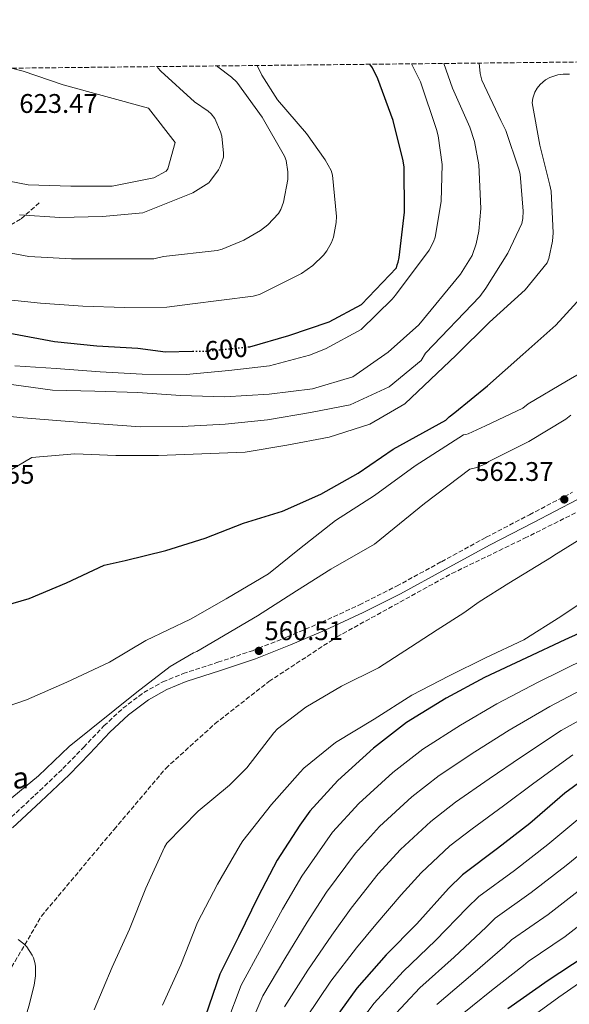
# Model space of a CAD drawing. Units: metres. Extents: x 573066 to 576491, y 4754268 to 4756619.
# Drawn here: x 574810 to 575015, y 4756253 to 4756619 of the extents above; entities that cross this region are included whole.
import ezdxf
from ezdxf.enums import TextEntityAlignment as Align

# ---------------------------------------------------------------- set-up
doc = ezdxf.new("R2010")
doc.units = ezdxf.units.M
doc.header["$MEASUREMENT"] = 0
doc.linetypes.add('DGN Style 3', pattern=[2.435890702152634, 1.739921930109024, -0.6959687720436097])
doc.linetypes.add('DGN Style 5', pattern=[1.217945351076317, 0.5219765790327072, -0.6959687720436097])
for name, color, linetype, lineweight in [('Camino', 7, 'DGN Style 3', 0), ('Cota de curva de nivel directora', 7, 'Continuous', 0), ('Cota de punto acotado terreno', 7, 'Continuous', 0), ('Curva de nivel directora', 30, 'Continuous', 30), ('Curva de nivel directora no vista', 30, 'DGN Style 5', 30), ('Curva de nivel intermedia', 30, 'Continuous', 0), ('Margen derecho', 7, 'Continuous', 0), ('Punto acotado terreno (símbolo)', 7, 'Continuous', 0), ('Senda', 7, 'DGN Style 3', 0), ('Texto de Borda', 7, 'Continuous', 0), ('Vaguada', 142, 'DGN Style 3', 13), ('Zona arbolada', 92, 'DGN Style 3', 0)]:
    doc.layers.add(name, color=color, linetype=linetype, lineweight=lineweight)
doc.styles.add('Style-Arial', font='arial.ttf')

# ---------------------------------------------------------------- blocks, each defined once
blk = doc.blocks.new('5PATER')
at = {"layer": 'Punto acotado terreno (símbolo)', "linetype": 'Continuous', "lineweight": 0}
h = blk.add_hatch(color=51, dxfattribs=at)
edge = h.paths.add_edge_path()
edge.add_ellipse((0, 0), major_axis=(-0.1095731443231308, -0.1110710700762829), ratio=0.9994222409660317, start_angle=0, end_angle=360)

msp = doc.modelspace()

# ---------------------------------------------------------------- linework, layer by layer
at = {"layer": 'Camino', "color": 7, "linetype": 'DGN Style 3', "lineweight": 0}
msp.add_polyline3d([(574805.2500000002, 4756320.670000001, 562.1000000000059), (574815.8000000003, 4756330.470000001, 562.1000000000059), (574826.2399999986, 4756340.380000004, 562.1000000000059), (574833.8999999987, 4756348.26, 562.1000000000059), (574841.4699999992, 4756356.25, 562.1000000000059), (574848.5599999991, 4756362.83, 561.8999999999943), (574856.3199999997, 4756368.67, 561.6499999999943), (574863.4299999998, 4756372.630000002, 561.5899999999966), (574870.9099999988, 4756375.710000002, 561.529999999999), (574883.8399999993, 4756379.910000003, 561.4299999999931), (574896.7099999995, 4756384.220000002, 561.3300000000019), (574909.6700000013, 4756389.310000001, 561.279999999999), (574922.499999999, 4756394.78, 561.2700000000042), (574936.5300000014, 4756401.28, 561.2899999999937), (574950.3400000003, 4756408.220000001, 561.3300000000019), (574967.0199999993, 4756417.290000001, 561.4199999999983), (574983.6800000003, 4756426.390000002, 561.5899999999966), (574999.7499999991, 4756434.77, 562.3300000000017), (575015.8099999988, 4756443.160000001, 563.2500000000001)], dxfattribs=at)
at = {"layer": 'Curva de nivel directora', "color": 30, "linetype": 'Continuous', "lineweight": 30, "flags": 128}
for points, elevation in [([(574894.9500000003, 4756497.170000002), (574895.6900000002, 4756497.25), (574910.2799999992, 4756501.410000003), (574925.199999999, 4756506.460000001), (574937.230000001, 4756512.99), (574950.2899999989, 4756526.590000001), (574950.5500000004, 4756527.74), (574950.8700000001, 4756528.640000001), (574951.25, 4756530.430000002), (574953.2399999994, 4756547.32), (574953.1099999998, 4756563.960000001), (574952.79, 4756566.33), (574949.0100000004, 4756581.310000001), (574943.38, 4756596.86), (574941.3300000003, 4756600.890000001), (574940.4099999995, 4756602.27)], 600.0000000000005), ([(574590.4099999992, 4756598.460000001), (574598.99, 4756593.520000001), (574612.4300000002, 4756584.010000001), (574626.5999999989, 4756573.520000001), (574650.0899999985, 4756558), (574670.2699999999, 4756547.330000001), (574687.8200000006, 4756534.369999999), (574688.7799999994, 4756533.92), (574702.4799999989, 4756527.140000001), (574716.8800000001, 4756522.020000001), (574731.0899999992, 4756516.900000001), (574746.3800000001, 4756512.540000001), (574761.4899999999, 4756509.539999999), (574777.5499999997, 4756507.300000002), (574792.3299999987, 4756504.670000001), (574807.8200000008, 4756501.980000001), (574823.1200000006, 4756499.230000001), (574838.8000000003, 4756497.630000002), (574854.089999999, 4756496.730000001), (574864.3999999999, 4756495.390000001), (574874.4400000003, 4756495.560000002)], 600.0000000000003), ([(574798.6799999989, 4756399.300000002), (574813.6500000001, 4756403.650000001), (574827.6099999989, 4756409.470000002), (574841.5599999985, 4756416.000000001), (574849.4299999987, 4756417.789999999), (574864.4699999992, 4756421.5), (574879.1299999997, 4756426.050000001), (574893.3999999991, 4756431.62), (574907.9300000002, 4756436.090000001), (574922.1999999994, 4756442.430000001), (574936.0899999988, 4756450.240000002), (574949.0799999997, 4756459.130000001), (574968.5999999995, 4756469.890000002), (574969.9400000006, 4756471.230000001), (574971.9900000005, 4756472.83), (574984.2100000001, 4756482.689999999), (574997.3300000007, 4756494.4), (575009.5599999992, 4756505.210000002), (575020.1200000005, 4756516.730000001)], 575.0000000000001), ([(575018.1600000003, 4756390.62), (575012.8799999985, 4756388.250000001), (574998.7099999996, 4756381.500000001), (574983.0900000002, 4756374.240000002), (574968.7200000002, 4756366.560000001), (574954.0399999997, 4756357.5), (574941.8099999987, 4756347.970000001), (574928.5299999994, 4756336.000000002), (574918.0399999997, 4756324.54), (574914.3200000004, 4756319.330000003), (574905.8800000004, 4756306.37), (574898.7999999993, 4756292.86), (574891.5700000008, 4756277.86), (574884.5299999999, 4756263.970000001), (574879.2500000005, 4756248.480000001)], 575.0000000000001), ([(575027.729999999, 4756342.050000003), (575012.979999999, 4756331.29), (574999.8600000008, 4756319.930000001), (574987.8600000001, 4756310.690000001), (574974.829999999, 4756300.830000001), (574969.65, 4756295.779999999), (574957.9099999986, 4756282.690000001), (574946.5099999993, 4756271.100000001), (574935.5999999993, 4756258.750000002), (574925.6500000005, 4756244.990000002)], 600.0000000000002), ([(575020.1499999996, 4756270.360000002), (575006.7099999995, 4756261.520000001), (574991.7299999992, 4756251.029999999)], 625.0000000000001)]:
    msp.add_lwpolyline(points, dxfattribs=dict(at, elevation=elevation))
at = {"layer": 'Curva de nivel directora no vista', "color": 30, "linetype": 'DGN Style 5', "lineweight": 30, "elevation": 600.0000000000005, "flags": 128}
msp.add_lwpolyline([(574874.4400000003, 4756495.560000002), (574879.76, 4756495.650000001), (574894.9500000003, 4756497.170000002)], dxfattribs=at)
at = {"layer": 'Curva de nivel intermedia', "color": 30, "linetype": 'Continuous', "lineweight": 0, "flags": 128}
for points, elevation in [([(574714.8399999995, 4756599.810000001), (574715.1500000001, 4756599.390000001), (574727.5000000017, 4756590.300000001), (574741.0100000012, 4756583.519999999), (574755.2200000002, 4756577.380000001), (574769.4200000003, 4756570.529999998), (574783.4999999999, 4756564.58), (574798.4800000021, 4756560.289999999), (574813.2600000012, 4756557.41), (574829.1300000009, 4756556.890000002), (574844.4900000012, 4756556.960000001), (574860.0500000002, 4756560.09), (574864.5899999999, 4756562.529999998), (574865.2900000017, 4756563.359999999), (574867.9800000007, 4756573.21), (574858.0000000006, 4756585.890000001), (574826.3200000013, 4756594.59), (574811.4700000008, 4756599.769999999), (574807.1500000001, 4756600.819999999)], 620), ([(574795.6400000012, 4756472.390000001), (574811.4500000007, 4756470.859999999), (574827.0000000009, 4756469.509999999), (574839.7400000015, 4756468.619999999), (574855.0999999993, 4756467.399999999), (574870.5199999998, 4756467.59), (574886.5199999993, 4756468.420000001), (574902.3300000009, 4756470.019999999), (574918.260000001, 4756472.779999999), (574933.1100000015, 4756475.59), (574947.5799999998, 4756482.31), (574959.5400000004, 4756492.17), (574961.1400000007, 4756494.850000001), (574981.2700000008, 4756515.960000001), (574983.5100000005, 4756519.039999999), (574991.7600000005, 4756532.029999999), (574996.9500000007, 4756543.04), (574997.3300000007, 4756544.890000001), (574997.4600000002, 4756547.640000001), (574996.2500000009, 4756561.399999999), (574995.7999999995, 4756563.259999999), (574990.9300000012, 4756577.600000001), (574989.1400000008, 4756581.310000001), (574982.1, 4756596.349999999), (574981.4600000008, 4756598.84), (574981.0700000018, 4756602.71)], 585), ([(574797.6500000006, 4756533.789999999), (574813.5200000005, 4756530.779999999), (574829.3900000004, 4756529.949999998), (574844.4900000012, 4756529.949999998), (574859.980000001, 4756529.949999998), (574863.6399999999, 4756530.8), (574883.6600000004, 4756533.02), (574885.5200000001, 4756533.529999999), (574893.5800000002, 4756536.859999999), (574899.6599999998, 4756540.449999999), (574902.4800000007, 4756542.619999999), (574906.4500000003, 4756546.779999999), (574907.2800000019, 4756548.319999999), (574908.2400000007, 4756551.010000001), (574909.8400000011, 4756559.449999998), (574909.8400000011, 4756562.269999999), (574909.26, 4756566.489999999), (574908.6200000007, 4756568.09), (574900.3700000006, 4756582.619999998), (574890.8900000012, 4756595.609999999), (574888.9700000011, 4756597.470000001), (574883.8500000006, 4756601.310000001), (574883.5000000017, 4756601.65)], 610), ([(574802.32, 4756515.100000001), (574817.9300000004, 4756513.380000001), (574833.6799999997, 4756512.349999999), (574849.1000000001, 4756511.84), (574864.9100000017, 4756511.970000001), (574873.4700000002, 4756513.050000001), (574896.9700000009, 4756515.999999999), (574899.4000000006, 4756516.699999998), (574901.3899999999, 4756517.659999999), (574915.02, 4756524.51), (574919.24, 4756527.449999999), (574923.1500000015, 4756531.23), (574924.4300000002, 4756532.960000001), (574926.0900000009, 4756535.970000001), (574926.8600000021, 4756538.009999998), (574927.8800000013, 4756543.449999999), (574927.9500000007, 4756545.689999999), (574926.5400000003, 4756561.050000001), (574925.9700000002, 4756562.720000001), (574923.7900000009, 4756566.750000001), (574916.8799999997, 4756576.480000001), (574906.000000001, 4756589.08), (574900.1700000018, 4756598.170000001), (574898.4700000007, 4756601.81)], 605), ([(574807.100000001, 4756483.139999999), (574822.3300000015, 4756481.099999999), (574838.140000001, 4756480.709999999), (574854.1400000004, 4756480.26), (574869.9400000009, 4756479.050000001), (574886.3300000015, 4756478.66), (574902.9700000002, 4756479.560000001), (574919.0999999992, 4756481.609999998), (574934.0700000004, 4756486.09), (574947.2600000004, 4756495.17), (574958.6500000008, 4756505.350000001), (574974.1600000006, 4756524.28), (574978.4500000001, 4756531.199999998), (574979.99, 4756535.55), (574980.9500000011, 4756540.160000001), (574981.6500000008, 4756548.67), (574980.9500000011, 4756564.859999999), (574979.3500000008, 4756573.560000001), (574977.5600000004, 4756578.939999999), (574971.1600000011, 4756593.34), (574967.9400000002, 4756602.569999999)], 590.0000000000003), ([(574808.3799999995, 4756490.180000001), (574823.6700000004, 4756489.160000001), (574840.060000001, 4756487.88), (574855.7400000008, 4756486.98), (574872.0599999998, 4756486.92), (574887.99, 4756488.390000001), (574903.0999999997, 4756490.180000001), (574917.9400000013, 4756494.149999999), (574923.9000000004, 4756496.519999999), (574937.2100000009, 4756503.619999998), (574948.730000001, 4756514.949999998), (574949.9400000002, 4756516.42), (574962.4500000007, 4756533.119999998), (574964.050000001, 4756536.249999999), (574964.6299999999, 4756538.04), (574966.8700000017, 4756551.23), (574967.320000001, 4756565.05), (574965.8500000002, 4756575.680000001), (574965.1399999994, 4756578.039999999), (574959.1900000017, 4756595.77), (574955.9400000017, 4756602.439999999)], 595), ([(574810.0600000004, 4756546.33), (574825.0400000005, 4756545.310000001), (574840.9700000007, 4756545.63), (574855.9199999997, 4756547.01), (574874.57, 4756554.460000002), (574880.4599999996, 4756558.239999999), (574881.2900000011, 4756559.130000001), (574884.0500000016, 4756563.039999999), (574884.6900000009, 4756564.249999999), (574885.9, 4756567.77), (574885.9699999995, 4756569.249999999), (574885.3300000001, 4756575.579999999), (574884.8800000009, 4756577.119999999), (574882.7000000015, 4756582.109999998), (574881.4200000007, 4756583.84), (574880.2699999998, 4756584.86), (574875.2100000014, 4756588.32), (574862.6100000017, 4756599.769999999), (574861.5800000012, 4756600.989999999), (574861.320000002, 4756601.409999999)], 615.0000000000002), ([(574800.8700000015, 4756447.98), (574814.6900000017, 4756456.109999999), (574830.6900000012, 4756457.390000001), (574845.8600000013, 4756456.810000001), (574861.730000001, 4756456.750000001), (574877.9299999995, 4756457.390000001), (574893.9900000015, 4756458.09), (574909.4800000013, 4756460.589999998), (574925.2200000014, 4756463.659999999), (574940.3300000012, 4756468.389999999), (574953.4500000017, 4756476.069999999), (574972.4999999999, 4756494.08), (574984.9200000009, 4756506.359999998), (574998.1599999998, 4756518.399999999), (575006.3600000007, 4756528.439999999), (575006.9300000007, 4756530.039999999), (575008.3400000011, 4756536.509999999), (575008.5300000011, 4756539.58), (575007.8899999995, 4756555.13), (575007.3799999999, 4756557.31), (575003.6100000015, 4756572.16), (575000.7900000006, 4756587.96), (575001.0499999999, 4756589.63), (575001.8099999998, 4756591.930000001), (575002.6500000003, 4756593.4), (575003.7300000021, 4756594.750000001), (575005.7200000014, 4756596.480000001), (575007.3200000018, 4756597.369999998), (575010.260000001, 4756598.329999999), (575012.3100000008, 4756598.59), (575014.6100000007, 4756598.59)], 580.0000000000001), ([(574795.7400000019, 4756360.169999998), (574812.6399999998, 4756365.929999999), (574827.6800000003, 4756372.46), (574843.55, 4756380.01), (574857.0599999996, 4756387.949999999), (574873.7000000004, 4756395.88), (574886.9500000007, 4756403.539999997), (574902.6399999993, 4756412.840000001), (574914.2700000012, 4756422.140000001), (574927.6399999999, 4756432.600000001), (574942.1700000007, 4756441.9), (574957.2800000006, 4756452.939999999), (574975.1900000012, 4756464.449999998), (574976.0800000007, 4756464.569999999), (574976.9200000011, 4756464.829999999), (574983.4400000012, 4756467.770000001), (574997.2700000004, 4756474.429999999), (574999.3199999998, 4756475.96), (575013.5900000016, 4756484.480000001), (575026.5800000001, 4756492.029999998)], 570), ([(574805.1500000019, 4756327.79), (574817.1200000013, 4756337.649999999), (574828.57, 4756348.53), (574853.6599999998, 4756368.749999999), (574866.0800000008, 4756378.350000001), (574874.8499999995, 4756383.470000001), (574876.0000000005, 4756383.92), (574898.5700000013, 4756397.149999999), (574913.1, 4756406.439999999), (574925.8899999997, 4756414.579999999), (574942.1700000007, 4756423.88), (574960.7699999998, 4756438.99), (574977.5600000004, 4756451.769999999), (574979.1600000008, 4756452.03), (574980.2400000005, 4756452.350000001), (574983.4400000012, 4756453.76), (574984.6600000015, 4756454.529999998), (574999.5099999999, 4756461.949999999), (575013.3300000001, 4756470.329999999), (575015.1900000018, 4756471.8)], 565.0000000000001), ([(575021.9100000008, 4756427.710000001), (575008.7900000003, 4756419.650000001), (575007.9500000001, 4756418.939999998), (574992.1500000017, 4756409.349999999), (574981.1100000021, 4756402.38), (574975.3000000007, 4756398.31), (574965.4099999999, 4756391.91), (574955.5300000004, 4756385.52), (574943.6500000004, 4756377.84), (574929.8900000007, 4756371.05), (574916.5700000012, 4756363.239999999), (574906.0800000015, 4756355.180000001), (574904.7300000016, 4756353.640000001), (574894.6200000017, 4756340.65), (574888.1599999998, 4756334.189999999), (574876.5700000004, 4756324.529999998), (574864.8600000005, 4756312.689999999), (574863.9700000007, 4756311.210000001), (574857.0500000007, 4756295.92), (574851.0400000003, 4756280.619999998), (574844.5100000012, 4756266.539999999), (574837.79, 4756250.67)], 565.0000000000002), ([(575026.4400000017, 4756407.020000001), (575011.4900000005, 4756396.91), (574997.6600000013, 4756388.2), (574983.4500000001, 4756381.609999998), (574969.8899999993, 4756374.829999999), (574955.9999999999, 4756367.720000001), (574941.9800000008, 4756358.7), (574927.5800000017, 4756350.060000001), (574915.8700000016, 4756340.519999999), (574914.4600000012, 4756338.99), (574903.8399999996, 4756327.019999999), (574893.0900000007, 4756313.520000001), (574892.2500000002, 4756312.109999999), (574883.740000001, 4756297.390000002), (574876.3200000001, 4756283.180000001), (574870.1100000008, 4756267.369999998), (574863.3200000003, 4756252.46)], 570), ([(575085.8500000006, 4756395.5), (575085.0800000015, 4756394.99), (575084.1900000019, 4756394.600000001), (575077.2200000006, 4756390.17), (575063.9900000005, 4756385.380000001), (575047.3099999992, 4756379.449999999), (575038.7400000017, 4756377.070000002), (575023.6100000017, 4756372.02), (575007.2800000015, 4756363.51), (574992.2200000009, 4756354.609999999), (574979.42, 4756346.55), (574966.2100000001, 4756337.75), (574955.9599999996, 4756329.83), (574944.0100000004, 4756318.829999999), (574935.0300000015, 4756308.970000001), (574924.2300000011, 4756294.4), (574917.11, 4756283.279999998), (574908.7300000002, 4756269.59), (574900.6100000021, 4756255.819999999), (574895.1800000005, 4756243.05)], 585), ([(575020.8800000004, 4756381.32), (575002.99, 4756372.5), (574987.6600000013, 4756364.429999999), (574974.0700000012, 4756356.560000001), (574960.1200000015, 4756347.630000001), (574948.8899999997, 4756338.9), (574936.2699999999, 4756327.409999999), (574926.5300000012, 4756316.759999999), (574915.0500000013, 4756300.38), (574907.9600000014, 4756288.07), (574900.1500000015, 4756273.720000001), (574892.570000002, 4756259.890000001), (574887.220000001, 4756245.77)], 580.0000000268863), ([(575026.3299999998, 4756362.720000001), (575011.5599999997, 4756354.509999999), (574996.7800000008, 4756344.8), (574984.7599999999, 4756336.55), (574972.300000001, 4756327.880000001), (574963.0400000006, 4756320.76), (574951.7400000017, 4756310.239999999), (574943.530000002, 4756301.180000001), (574933.4100000011, 4756288.42), (574926.2600000007, 4756278.48), (574917.3100000012, 4756265.449999998), (574908.650000002, 4756251.74)], 590.0000000000003), ([(575015.8500000013, 4756345.51), (575001.3499999995, 4756334.989999999), (574990.110000001, 4756326.550000002), (574978.3899999997, 4756317.999999999), (574970.1100000006, 4756311.689999999), (574959.4800000022, 4756301.649999999), (574952.0300000003, 4756293.399999999), (574942.5900000011, 4756282.429999999), (574935.4100000015, 4756273.689999999), (574925.8899999997, 4756261.319999999), (574916.6900000019, 4756247.67)], 595), ([(575019.2199999997, 4756322.73), (575006.610000001, 4756312.13), (574994.1600000011, 4756302.519999999), (574980.930000001, 4756292.769999999), (574976.6300000006, 4756288.619999998), (574964.8300000011, 4756276.470000001), (574952.77, 4756264.949999999), (574941.9800000008, 4756253.119999999), (574932.2399999999, 4756240.230000001)], 605), ([(575025.4600000003, 4756314.169999998), (575013.3700000002, 4756304.329999999), (575000.4500000009, 4756294.34), (574987.0300000008, 4756284.720000001), (574983.610000001, 4756281.470000001), (574971.7600000001, 4756270.249999999), (574959.0199999996, 4756258.800000001), (574948.350000001, 4756247.490000002)], 610), ([(575020.1300000016, 4756296.529999998), (575006.7499999997, 4756286.170000001), (574993.1200000017, 4756276.66), (574990.5800000003, 4756274.310000001), (574978.6900000013, 4756264.039999999), (574965.2800000003, 4756252.649999999)], 615.0000000000002), ([(575026.8799999997, 4756288.720000001), (575013.0500000005, 4756277.999999999), (574999.2200000016, 4756268.609999998), (574997.5600000008, 4756267.16), (574985.6200000005, 4756257.819999999), (574971.5299999998, 4756246.500000001)], 620), ([(574809.6300000012, 4756276.850000001), (574811.7400000013, 4756275.249999999), (574812.7699999994, 4756274.099999999), (574814.8100000002, 4756271.019999999), (574815.2599999994, 4756269.999999999), (574815.7700000014, 4756268.269999999), (574815.9700000002, 4756266.930000001), (574816.0300000005, 4756263.340000001), (574815.5800000012, 4756259.82), (574813.600000001, 4756252.02), (574808.9299999994, 4756236.659999999)], 560), ([(575024.4000000008, 4756264.930000001), (575010.7300000004, 4756255.41), (574996.1100000001, 4756244.779999999)], 630)]:
    msp.add_lwpolyline(points, dxfattribs=dict(at, elevation=elevation))
at = {"layer": 'Margen derecho', "color": 7, "linetype": 'Continuous', "lineweight": 0}
msp.add_polyline3d([(574807.4200000007, 4756318.310000001, 562.1000000000059), (574817.9999999999, 4756328.130000002, 562.1000000000059), (574828.5000000006, 4756338.100000001, 562.1000000000059), (574836.2199999987, 4756346.040000002, 562.1000000000059), (574843.7299999989, 4756353.970000001, 562.1000000000059), (574850.62, 4756360.36, 561.8999999999943), (574858.0799999988, 4756365.970000001, 561.6499999999943), (574864.8200000001, 4756369.730000001, 561.5899999999966), (574872.0199999996, 4756372.699999999, 561.529999999999), (574884.8399999985, 4756376.86, 561.4299999999931), (574897.8000000002, 4756381.199999999, 561.3300000000019), (574910.8899999994, 4756386.34, 561.279999999999), (574923.7999999998, 4756391.850000001, 561.2700000000042), (574937.9299999984, 4756398.390000002, 561.2899999999937), (574951.8200000001, 4756405.380000002, 561.3300000000019), (574968.559999997, 4756414.480000001, 561.4199999999983), (574985.1900000012, 4756423.560000001, 561.5899999999966), (575001.2399999977, 4756431.92, 562.3300000000017), (575017.3799999979, 4756440.36, 563.2500000000001)], dxfattribs=at)
at = {"layer": 'Senda', "color": 7, "linetype": 'DGN Style 3', "lineweight": 0}
msp.add_polyline3d([(574817.4400000009, 4756550.730000001, 617.1699999999984), (574810.4600000004, 4756544.62, 614.4499999999971), (574800.8599999981, 4756539.380000001, 612.0899999999966)], dxfattribs=at)
at = {"layer": 'Vaguada', "color": 142, "linetype": 'DGN Style 3', "lineweight": 13}
msp.add_polyline3d([(574803.3899999997, 4756260.17, 559.8300000000017), (574818.2199999997, 4756285.480000001, 560.5099999999948), (574845.2599999999, 4756317.77, 562.929999999993), (574864.4600000001, 4756340.460000001, 563.779999999999), (574882.7800000003, 4756357.050000001, 562.8300000000017), (574902.8399999999, 4756372.76, 562.3699999999953), (574928.1399999997, 4756389.34, 563.9100000000036), (574970.8899999997, 4756412.91, 563.929999999993), (574997.9299999997, 4756426, 563.820000000007), (575025.8499999996, 4756439.960000001, 563.6499999999943), (575058.1200000001, 4756460.039999999, 564.0599999999977), (575081.6799999997, 4756480.99, 564.3899999999994), (575107.5099999999, 4756499.32, 564.7299999999959), (575129.6299999999, 4756511.189999999, 565), (575143.2699999996, 4756518.52, 565.1000000000058), (575167.7000000002, 4756515.9, 565.1199999999953), (575208.7000000002, 4756521.130000001, 565.3000000000029), (575232.2599999999, 4756524.619999999, 565.8300000000017), (575261.04, 4756528.99, 567.279999999999), (575269.7699999996, 4756535.100000001, 568.1000000000058), (575286.6399999997, 4756543.039999999, 570), (575299.4299999997, 4756549.060000001, 571.679999999993), (575304.8799999999, 4756550, 572.0099999999948)], dxfattribs=at)
at = {"layer": 'Zona arbolada', "color": 92, "linetype": 'DGN Style 3', "lineweight": 0}
msp.add_polyline3d([(574407.9299999997, 4756596.480000001, 565.9799999999959), (576464.9100000003, 4756618.850000001, 750), (576489.5899999999, 4754411.5, 544.8699999999953)], dxfattribs=at)

# ---------------------------------------------------------------- block references
at = {"layer": 'Punto acotado terreno (símbolo)', "color": 7, "linetype": 'Continuous', "lineweight": 0, "xscale": 10, "yscale": 10, "zscale": 10}
for p in [(575012.7199999975, 4756440.460000001, 562.3699999999953), (574899.1200000012, 4756384.150000002, 560.5099999999953)]:
    msp.add_blockref('5PATER', p, dxfattribs=at)

# ---------------------------------------------------------------- texts
at = {"layer": 'Cota de curva de nivel directora', "color": 7, "linetype": 'Continuous', "lineweight": 0, "style": 'Style-Arial'}
msp.add_text('600', height=7.000000000000002, rotation=5.733369999999999, dxfattribs=at).set_placement((574886.9590809692, 4756496.370446132, 600), align=Align.MIDDLE_CENTER)
at = {"layer": 'Cota de punto acotado terreno', "color": 7, "linetype": 'Continuous', "lineweight": 0, "style": 'Style-Arial'}
for s, p in [('623.47', (574810.0000000005, 4756584.189999999, 623.4700000000012)), ('562.37', (574979.5700000003, 4756447.34, 562.3699999999953)), ('581.55', (574786.4899999986, 4756446.310000001, 581.5500000000029)), ('560.51', (574901.2000000004, 4756388.15, 560.5099999999948))]:
    msp.add_text(s, height=7.000000000000002, dxfattribs=at).set_placement(p)
at = {"layer": 'Texto de Borda', "color": 7, "linetype": 'Continuous', "lineweight": 0, "style": 'Style-Arial'}
msp.add_text('Beheko Basoko Borda', height=8, dxfattribs=at).set_placement((574701.5899999997, 4756332.999999999, 566.5200000000041))

doc.saveas('drawing.dxf')
